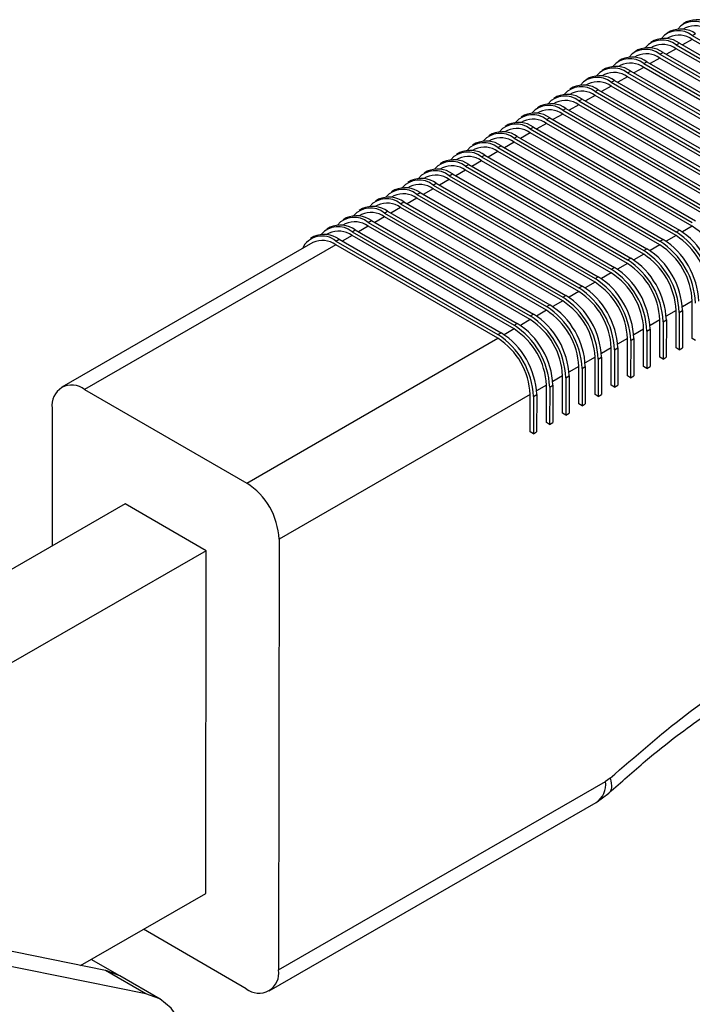
# Model space of a CAD drawing. Units: millimetres. Extents: x 5 to 297, y 6 to 206.
# Drawn here: x 239 to 253, y 107 to 128 of the extents above; entities that cross this region are included whole.
import ezdxf

# ---------------------------------------------------------------- set-up
doc = ezdxf.new("R2010")
doc.units = ezdxf.units.MM

msp = doc.modelspace()

# ---------------------------------------------------------------- linework, layer by layer
at = {"color": 7, "linetype": 'Continuous', "lineweight": 25}
for p, q in [((253.336957, 128.442652), (253.266247, 128.401926)), ((252.983404, 128.239023), (252.912694, 128.198297)), ((253.316156, 128.315271), (253.262858, 128.284575)), ((252.629851, 128.035393), (252.55914, 127.994668)), ((252.962603, 128.111642), (252.909305, 128.080945)), ((256.998045, 126.021085), (253.462511, 128.062105)), ((253.462593, 128.143806), (253.533304, 128.184532)), ((253.462593, 128.143806), (256.998127, 126.102786)), ((252.276298, 127.831764), (252.205587, 127.791038)), ((252.609049, 127.908013), (252.555752, 127.877316)), ((256.644492, 125.817455), (253.108958, 127.858475)), ((253.10904, 127.940177), (253.179751, 127.980903)), ((253.10904, 127.940177), (256.644574, 125.899156)), ((253.179751, 127.980903), (256.715285, 125.939882)), ((251.922745, 127.628135), (251.852034, 127.587409)), ((252.255496, 127.704383), (252.202199, 127.673687)), ((256.290939, 125.613826), (252.755405, 127.654846)), ((252.755487, 127.736547), (252.826198, 127.777273)), ((252.755487, 127.736547), (256.291021, 125.695527)), ((252.826198, 127.777273), (256.361732, 125.736253)), ((251.569192, 127.424505), (251.498481, 127.38378)), ((251.901943, 127.500754), (251.848646, 127.470057)), ((252.048381, 127.329289), (252.119091, 127.370015)), ((252.119091, 127.370015), (255.654625, 125.328994)), ((255.937386, 125.410196), (252.401852, 127.451217)), ((252.401934, 127.532918), (252.472645, 127.573644)), ((252.401934, 127.532918), (255.937468, 125.491898)), ((252.472645, 127.573644), (256.008178, 125.532624)), ((251.215638, 127.220876), (251.144928, 127.18015)), ((251.54839, 127.297125), (251.495093, 127.266428)), ((251.694828, 127.125659), (251.765538, 127.166385)), ((251.765538, 127.166385), (255.301072, 125.125365)), ((255.583833, 125.206567), (252.048299, 127.247587)), ((252.048381, 127.329289), (255.583915, 125.288268)), ((250.862085, 127.017247), (250.791375, 126.976521)), ((251.194837, 127.093495), (251.14154, 127.062799)), ((251.341274, 126.92203), (251.411985, 126.962756)), ((251.411985, 126.962756), (254.947519, 124.921736)), ((255.23028, 125.002938), (251.694746, 127.043958)), ((251.694828, 127.125659), (255.230361, 125.084639)), ((250.508532, 126.813617), (250.437822, 126.772892)), ((250.841284, 126.889866), (250.787986, 126.859169)), ((250.987721, 126.718401), (251.058432, 126.759127)), ((250.987721, 126.718401), (254.523255, 124.67738)), ((251.058432, 126.759127), (254.593966, 124.718106)), ((254.876726, 124.799308), (251.341193, 126.840329)), ((251.341274, 126.92203), (254.876808, 124.88101)), ((250.154979, 126.609988), (250.084268, 126.569262)), ((250.487731, 126.686237), (250.434433, 126.65554)), ((250.634168, 126.514771), (250.704879, 126.555497)), ((250.634168, 126.514771), (254.169702, 124.473751)), ((250.704879, 126.555497), (254.240413, 124.514477)), ((254.523173, 124.595679), (250.987639, 126.636699)), ((249.801426, 126.406359), (249.730715, 126.365633)), ((250.134177, 126.482607), (250.08088, 126.451911)), ((250.280615, 126.311142), (250.351326, 126.351868)), ((250.280615, 126.311142), (253.816149, 124.270122)), ((250.351326, 126.351868), (253.886859, 124.310848)), ((254.16962, 124.39205), (250.634086, 126.43307)), ((249.427071, 126.075349), (249.373774, 126.044652)), ((249.447873, 126.202729), (249.377162, 126.162003)), ((249.780624, 126.278978), (249.727327, 126.248281)), ((249.927062, 126.107513), (249.997772, 126.148238)), ((249.927062, 126.107513), (253.462596, 124.066492)), ((249.997772, 126.148238), (253.533306, 124.107218)), ((253.816067, 124.18842), (250.280533, 126.229441)), ((249.073518, 125.871719), (249.020221, 125.841022)), ((249.09432, 125.9991), (249.023609, 125.958374)), ((249.573509, 125.903883), (249.644219, 125.944609)), ((249.573509, 125.903883), (253.109043, 123.862863)), ((249.644219, 125.944609), (253.179753, 123.903589)), ((253.462514, 123.984791), (249.92698, 126.025811)), ((248.719965, 125.66809), (248.666667, 125.637393)), ((248.740766, 125.795471), (248.670056, 125.754745)), ((249.219955, 125.700254), (249.290666, 125.74098)), ((249.219955, 125.700254), (252.755489, 123.659234)), ((249.290666, 125.74098), (252.8262, 123.699959)), ((253.108961, 123.781162), (249.573427, 125.822182)), ((248.366412, 125.46446), (248.313114, 125.433764)), ((248.387213, 125.591841), (248.316503, 125.551115)), ((248.866402, 125.496625), (248.937113, 125.53735)), ((248.866402, 125.496625), (252.401936, 123.455604)), ((248.937113, 125.53735), (252.472647, 123.49633)), ((252.755408, 123.577532), (249.219874, 125.618553)), ((248.012858, 125.260831), (247.959561, 125.230134)), ((248.03366, 125.388212), (247.962949, 125.347486)), ((248.512849, 125.292995), (248.58356, 125.333721)), ((248.512849, 125.292995), (252.048383, 123.251975)), ((248.58356, 125.333721), (252.119094, 123.292701)), ((252.401854, 123.373903), (248.86632, 125.414923)), ((247.659305, 125.057202), (247.606008, 125.026505)), ((247.680107, 125.184583), (247.609396, 125.143857)), ((251.694748, 122.966644), (248.159214, 125.007665)), ((248.159296, 125.089366), (248.230007, 125.130092)), ((248.159296, 125.089366), (251.69483, 123.048346)), ((248.230007, 125.130092), (251.765541, 123.089071)), ((252.048301, 123.170274), (248.512767, 125.211294)), ((247.305752, 124.853572), (247.252455, 124.822876)), ((247.326554, 124.980953), (247.255843, 124.940227)), ((251.341195, 122.763015), (247.805661, 124.804035)), ((247.805743, 124.885737), (247.876454, 124.926462)), ((247.805743, 124.885737), (251.341277, 122.844716)), ((247.876454, 124.926462), (251.411987, 122.885442)), ((246.619447, 124.573695), (246.548737, 124.532969)), ((246.952199, 124.649943), (246.898902, 124.619246)), ((246.973001, 124.777324), (246.90229, 124.736598)), ((250.987642, 122.559386), (247.452108, 124.600406)), ((247.45219, 124.682107), (247.5229, 124.722833)), ((247.45219, 124.682107), (250.987724, 122.641087)), ((247.5229, 124.722833), (251.058434, 122.681813)), ((246.265894, 124.370065), (246.195184, 124.329339)), ((246.598646, 124.446314), (246.545349, 124.415617)), ((250.634089, 122.355756), (247.098555, 124.396777)), ((247.098637, 124.478478), (247.169347, 124.519204)), ((247.098637, 124.478478), (250.63417, 122.437458)), ((247.169347, 124.519204), (250.704881, 122.478183)), ((245.912341, 124.166436), (245.841631, 124.12571)), ((246.245093, 124.242684), (246.191795, 124.211988)), ((250.280535, 122.152127), (246.745002, 124.193147)), ((246.745083, 124.274848), (246.815794, 124.315574)), ((246.745083, 124.274848), (250.280617, 122.233828)), ((246.815794, 124.315574), (250.351328, 122.274554)), ((245.558788, 123.962807), (245.488077, 123.922081)), ((245.89154, 124.039055), (245.838242, 124.008358)), ((249.926982, 121.948498), (246.391448, 123.989518)), ((246.39153, 124.071219), (246.462241, 124.111945)), ((246.39153, 124.071219), (249.927064, 122.030199)), ((246.462241, 124.111945), (249.997775, 122.070925)), ((245.205235, 123.759177), (245.134524, 123.718451)), ((245.537986, 123.835426), (245.484689, 123.804729)), ((249.573429, 121.744868), (246.037895, 123.785889)), ((246.037977, 123.86759), (246.108688, 123.908316)), ((246.037977, 123.86759), (249.573511, 121.826569)), ((246.108688, 123.908316), (249.644222, 121.867295)), ((253.109043, 123.862863), (253.179753, 123.903589)), ((245.184433, 123.631796), (239.704359, 120.475541)), ((245.684342, 123.582259), (240.204268, 120.426004)), ((249.219876, 121.541239), (245.684342, 123.582259)), ((245.684424, 123.66396), (245.755135, 123.704686)), ((245.684424, 123.66396), (249.219958, 121.62294)), ((245.755135, 123.704686), (249.290668, 121.663666)), ((252.401936, 123.455604), (252.472647, 123.49633)), ((252.755489, 123.659234), (252.8262, 123.699959)), ((252.048383, 123.251975), (252.119094, 123.292701)), ((251.69483, 123.048346), (251.765541, 123.089071)), ((251.341277, 122.844716), (251.411987, 122.885442)), ((250.987724, 122.641087), (251.058434, 122.681813)), ((250.63417, 122.437458), (250.704881, 122.478183)), ((250.280617, 122.233828), (250.351328, 122.274554)), ((253.460877, 121.535303), (253.461696, 122.352316)), ((249.927064, 122.030199), (249.997775, 122.070925)), ((253.107324, 121.331673), (253.108143, 122.148686)), ((253.178853, 122.107866), (253.178035, 121.290853)), ((253.178853, 122.107866), (253.249564, 122.148592)), ((253.249564, 122.148592), (253.248746, 121.331579)), ((249.573511, 121.826569), (249.644222, 121.867295)), ((252.753771, 121.128044), (252.75459, 121.945057)), ((252.8253, 121.904236), (252.824482, 121.087224)), ((252.8253, 121.904236), (252.896011, 121.944962)), ((252.896011, 121.944962), (252.895192, 121.12795)), ((249.219958, 121.62294), (249.290668, 121.663666)), ((252.400218, 120.924415), (252.401036, 121.741428)), ((252.471747, 121.700607), (252.470929, 120.883594)), ((252.471747, 121.700607), (252.542458, 121.741333)), ((252.542458, 121.741333), (252.541639, 120.92432)), ((243.739802, 118.384984), (249.219876, 121.541239)), ((252.046665, 120.720785), (252.047483, 121.537798)), ((252.118194, 121.496978), (252.117376, 120.679965)), ((252.118194, 121.496978), (252.188905, 121.537704)), ((252.188905, 121.537704), (252.188086, 120.720691)), ((253.531588, 121.494482), (253.460877, 121.535303)), ((251.693112, 120.517156), (251.69393, 121.334169)), ((251.764641, 121.293348), (251.763822, 120.476336)), ((251.764641, 121.293348), (251.835351, 121.334074)), ((251.835351, 121.334074), (251.834533, 120.517062)), ((253.178035, 121.290853), (253.107324, 121.331673)), ((253.178035, 121.290853), (253.248746, 121.331579)), ((250.986005, 120.109897), (250.986824, 120.92691)), ((251.057535, 120.88609), (251.128245, 120.926816)), ((251.128245, 120.926816), (251.127427, 120.109803)), ((251.339559, 120.313527), (251.340377, 121.130539)), ((251.411088, 121.089719), (251.410269, 120.272706)), ((251.411088, 121.089719), (251.481798, 121.130445)), ((251.481798, 121.130445), (251.48098, 120.313432)), ((252.470929, 120.883594), (252.400218, 120.924415)), ((252.470929, 120.883594), (252.541639, 120.92432)), ((252.824482, 121.087224), (252.753771, 121.128044)), ((252.824482, 121.087224), (252.895192, 121.12795)), ((250.632452, 119.906268), (250.633271, 120.723281)), ((250.703981, 120.68246), (250.774692, 120.723186)), ((250.774692, 120.723186), (250.773874, 119.906174)), ((251.057535, 120.88609), (251.056716, 120.069077)), ((252.117376, 120.679965), (252.046665, 120.720785)), ((252.117376, 120.679965), (252.188086, 120.720691)), ((250.278899, 119.702639), (250.279718, 120.519651)), ((250.350428, 120.478831), (250.421139, 120.519557)), ((250.421139, 120.519557), (250.42032, 119.702544)), ((250.703981, 120.68246), (250.703163, 119.865448)), ((251.763822, 120.476336), (251.693112, 120.517156)), ((251.763822, 120.476336), (251.834533, 120.517062)), ((240.204268, 120.426004), (243.739802, 118.384984)), ((249.926164, 120.316022), (244.44609, 117.159767)), ((249.925346, 119.499009), (249.926164, 120.316022)), ((249.996875, 120.275202), (249.996057, 119.458189)), ((249.996875, 120.275202), (250.067586, 120.315928)), ((250.067586, 120.315928), (250.066767, 119.498915)), ((250.350428, 120.478831), (250.34961, 119.661818)), ((251.410269, 120.272706), (251.339559, 120.313527)), ((251.410269, 120.272706), (251.48098, 120.313432)), ((251.056716, 120.069077), (250.986005, 120.109897)), ((251.056716, 120.069077), (251.127427, 120.109803)), ((239.496343, 120.017196), (239.493333, 117.012564)), ((250.703163, 119.865448), (250.632452, 119.906268)), ((250.703163, 119.865448), (250.773874, 119.906174)), ((250.34961, 119.661818), (250.278899, 119.702639)), ((250.34961, 119.661818), (250.42032, 119.702544)), ((249.996057, 119.458189), (249.925346, 119.499009)), ((249.996057, 119.458189), (250.066767, 119.498915)), ((241.086162, 117.929955), (236.487258, 115.281211)), ((242.853929, 116.909445), (241.086162, 117.929955)), ((244.44609, 117.159767), (244.436679, 107.764121)), ((242.853929, 116.909445), (238.255025, 114.260701)), ((242.846441, 109.433779), (242.853929, 116.909445)), ((251.672601, 111.948962), (251.570748, 111.872996)), ((244.436679, 107.764121), (251.570748, 111.872996)), ((251.362725, 111.414647), (251.644369, 111.622913)), ((244.228662, 107.305775), (251.362732, 111.414651)), ((240.117303, 107.861928), (242.846441, 109.433779)), ((240.656736, 107.753008), (234.355666, 109.025297)), ((241.540619, 107.242753), (235.23955, 108.515041)), ((243.728753, 107.355312), (241.485822, 108.650129)), ((240.970066, 107.635596), (240.34792, 107.994753)), ((241.540619, 107.242753), (240.656736, 107.753008)), ((241.853949, 107.125341), (240.970066, 107.635596))]:
    msp.add_line(p, q, dxfattribs=at)
at = {"color": 8, "linetype": 'Continuous', "lineweight": 25}
for p, q in [((253.462511, 128.062105), (253.250555, 127.940028)), ((253.108958, 127.858475), (252.897002, 127.736399)), ((252.755405, 127.654846), (252.543449, 127.53277)), ((252.401852, 127.451217), (252.189896, 127.32914)), ((252.048299, 127.247587), (251.836342, 127.125511)), ((251.694746, 127.043958), (251.482789, 126.921881)), ((251.341193, 126.840329), (251.129236, 126.718252)), ((250.987639, 126.636699), (250.775683, 126.514623)), ((250.634086, 126.43307), (250.42213, 126.310993)), ((250.280533, 126.229441), (250.068577, 126.107364)), ((249.92698, 126.025811), (249.715023, 125.903735)), ((249.573427, 125.822182), (249.36147, 125.700105)), ((249.219874, 125.618553), (249.007917, 125.496476)), ((248.86632, 125.414923), (248.654364, 125.292847)), ((248.159214, 125.007665), (247.947258, 124.885588)), ((248.512767, 125.211294), (248.300811, 125.089217)), ((247.805661, 124.804035), (247.593705, 124.681959)), ((247.452108, 124.600406), (247.240151, 124.478329)), ((247.098555, 124.396777), (246.886598, 124.2747)), ((246.745002, 124.193147), (246.533045, 124.071071)), ((246.391448, 123.989518), (246.179492, 123.867441)), ((253.462514, 123.984791), (253.247586, 123.861003)), ((246.037895, 123.785889), (245.825939, 123.663812)), ((253.108961, 123.781162), (252.894033, 123.657374)), ((252.755408, 123.577532), (252.54048, 123.453745)), ((252.401854, 123.373903), (252.186927, 123.250115)), ((252.048301, 123.170274), (251.833374, 123.046486)), ((251.694748, 122.966644), (251.47982, 122.842856)), ((251.341195, 122.763015), (251.126267, 122.639227)), ((250.987642, 122.559386), (250.772714, 122.435598)), ((250.634089, 122.355756), (250.419161, 122.231968)), ((253.461696, 122.352316), (253.246693, 122.228484)), ((250.280535, 122.152127), (250.065608, 122.028339)), ((253.108143, 122.148686), (252.89314, 122.024855)), ((249.926982, 121.948498), (249.712055, 121.82471)), ((252.75459, 121.945057), (252.539587, 121.821226)), ((249.573429, 121.744868), (249.358502, 121.62108)), ((252.401036, 121.741428), (252.186034, 121.617596)), ((252.047483, 121.537798), (251.83248, 121.413967)), ((251.69393, 121.334169), (251.478927, 121.210338)), ((250.986824, 120.92691), (250.771821, 120.803079)), ((251.340377, 121.130539), (251.125374, 121.006708)), ((250.633271, 120.723281), (250.418268, 120.59945)), ((250.279718, 120.519651), (250.064715, 120.39582))]:
    msp.add_line(p, q, dxfattribs=at)
at = {"color": 7, "linetype": 'Continuous', "lineweight": 25, "flags": 128}
for points in [[(240.970066, 107.635596), (240.959644, 107.641529), (240.656736, 107.753008)], [(240.970066, 107.635596), (240.686927, 107.746471), (240.656736, 107.753008)], [(239.167523, 101.811636), (239.510838, 101.792631), (239.882869, 101.86675), (240.270946, 102.031466), (240.661853, 102.281172), (241.04228, 102.607363), (241.39927, 102.998931), (241.720667, 103.442543), (241.995527, 103.923091), (242.214489, 104.424212), (242.370096, 104.928839), (242.45705, 105.419789), (242.47239, 105.880342), (242.415593, 106.294816), (242.288593, 106.649095), (242.095715, 106.931116), (241.843528, 107.131274), (241.540619, 107.242753)]]:
    msp.add_lwpolyline(points, dxfattribs=at)
at = {"color": 7, "linetype": 'Continuous', "lineweight": 25}
for centre, radius, start, end in [((253.509787, 127.97399), 0.48303, 50.6359673, 139.3671732), ((253.564605, 127.938054), 0.553573, 54.3994182, 114.2823755), ((253.156234, 127.77036), 0.48303, 50.6359673, 139.3671732), ((253.211052, 127.734425), 0.553573, 54.3994182, 114.2823755), ((253.523108, 127.856546), 0.503248, 54.3994183, 114.2823754), ((252.802681, 127.566731), 0.48303, 50.6359673, 139.3671732), ((252.857499, 127.530796), 0.553573, 54.3994182, 114.2823755), ((253.169555, 127.652917), 0.503248, 54.3994183, 114.2823754), ((252.449128, 127.363102), 0.48303, 50.6359673, 139.3671732), ((252.503946, 127.327166), 0.553573, 54.3994182, 114.2823755), ((252.816002, 127.449287), 0.503248, 54.3994183, 114.2823754), ((252.095574, 127.159472), 0.48303, 50.6359673, 139.3671732), ((252.150393, 127.123537), 0.553573, 54.3994182, 114.2823755), ((252.462449, 127.245658), 0.503248, 54.3994183, 114.2823754), ((251.742021, 126.955843), 0.48303, 50.6359673, 139.3671732), ((251.796839, 126.919908), 0.553573, 54.3994182, 114.2823755), ((252.108896, 127.042029), 0.503248, 54.3994183, 114.2823754), ((251.388468, 126.752214), 0.48303, 50.6359673, 139.3671732), ((251.443286, 126.716278), 0.553573, 54.3994182, 114.2823755), ((251.755343, 126.838399), 0.503248, 54.3994183, 114.2823754), ((251.034915, 126.548584), 0.48303, 50.6359673, 139.3671732), ((251.048236, 126.431141), 0.503248, 54.3994183, 114.2823754), ((251.089733, 126.512649), 0.553573, 54.3994182, 114.2823755), ((251.401789, 126.63477), 0.503248, 54.3994183, 114.2823754), ((250.681362, 126.344955), 0.48303, 50.6359673, 139.3671732), ((250.694683, 126.227511), 0.503248, 54.3994183, 114.2823754), ((250.73618, 126.30902), 0.553573, 54.3994182, 114.2823755), ((250.327809, 126.141325), 0.48303, 50.6359673, 139.3671732), ((250.34113, 126.023882), 0.503248, 54.3994183, 114.2823754), ((250.382627, 126.10539), 0.553573, 54.3994182, 114.2823755), ((249.974256, 125.937696), 0.48303, 50.6359673, 139.3671732), ((249.987577, 125.820252), 0.503248, 54.3994183, 114.2823754), ((250.029074, 125.901761), 0.553573, 54.3994182, 114.2823755), ((249.620702, 125.734067), 0.48303, 50.6359673, 139.3671732), ((249.634024, 125.616623), 0.503248, 54.3994183, 114.2823754), ((249.675521, 125.698131), 0.553573, 54.3994182, 114.2823755), ((249.267149, 125.530437), 0.48303, 50.6359673, 139.3671732), ((249.280471, 125.412994), 0.503248, 54.3994183, 114.2823754), ((249.321967, 125.494502), 0.553573, 54.3994182, 114.2823755), ((248.913596, 125.326808), 0.48303, 50.6359673, 139.3671732), ((248.926917, 125.209364), 0.503248, 54.3994183, 114.2823754), ((248.968414, 125.290873), 0.553573, 54.3994182, 114.2823755), ((248.261308, 124.883614), 0.553573, 54.3994182, 114.2823755), ((248.560043, 125.123179), 0.48303, 50.6359673, 139.3671732), ((248.573364, 125.005735), 0.503248, 54.3994183, 114.2823754), ((248.614861, 125.087243), 0.553573, 54.3994182, 114.2823755), ((247.907755, 124.679985), 0.553573, 54.3994182, 114.2823755), ((248.20649, 124.919549), 0.48303, 50.6359673, 139.3671732), ((248.219811, 124.802106), 0.503248, 54.3994183, 114.2823754), ((247.554202, 124.476355), 0.553573, 54.3994182, 114.2823755), ((247.852937, 124.71592), 0.48303, 50.6359673, 139.3671732), ((247.866258, 124.598476), 0.503248, 54.3994183, 114.2823754), ((247.14583, 124.308661), 0.48303, 50.6359673, 139.3671732), ((247.200648, 124.272726), 0.553573, 54.3994182, 114.2823755), ((247.499383, 124.512291), 0.48303, 50.6359673, 139.3671732), ((247.512705, 124.394847), 0.503248, 54.3994183, 114.2823754), ((246.792277, 124.105032), 0.48303, 50.6359673, 139.3671732), ((246.847095, 124.069097), 0.553573, 54.3994182, 114.2823755), ((247.159152, 124.191218), 0.503248, 54.3994183, 114.2823754), ((246.438724, 123.901403), 0.48303, 50.6359673, 139.3671732), ((246.493542, 123.865467), 0.553573, 54.3994182, 114.2823755), ((246.805598, 123.987588), 0.503248, 54.3994183, 114.2823754), ((246.085171, 123.697773), 0.48303, 50.6359673, 139.3671732), ((246.139989, 123.661838), 0.553573, 54.3994182, 114.2823755), ((246.452045, 123.783959), 0.503248, 54.3994183, 114.2823754), ((245.731618, 123.494144), 0.48303, 50.6359673, 139.3671732), ((245.786436, 123.458209), 0.553573, 54.3994182, 114.2823755), ((246.098492, 123.58033), 0.503248, 54.3994183, 114.2823754), ((252.635046, 122.691607), 1.535261, 2.537353, 57.3860964), ((245.382834, 123.30137), 0.471623, 50.2474532, 155.146999), ((245.432883, 123.254579), 0.553573, 54.3994182, 114.2823755), ((245.744939, 123.3767), 0.503248, 54.3994183, 114.2823754), ((252.281493, 122.487978), 1.535261, 2.537353, 57.3860964), ((252.198828, 122.440361), 1.688788, 2.537353, 57.3860964), ((252.269539, 122.481087), 1.688788, 2.537353, 57.3860964), ((245.391386, 123.173071), 0.503248, 54.3994181, 114.2823755), ((251.562432, 122.073828), 1.688788, 2.537353, 57.3860964), ((251.92794, 122.284348), 1.535261, 2.537353, 57.3860964), ((251.845275, 122.236731), 1.688788, 2.537353, 57.3860964), ((251.915985, 122.277457), 1.688788, 2.537353, 57.3860964), ((251.208879, 121.870199), 1.688788, 2.537353, 57.3860964), ((251.574387, 122.080719), 1.535261, 2.537353, 57.3860964), ((251.491722, 122.033102), 1.688788, 2.537353, 57.3860964), ((250.855326, 121.666569), 1.688788, 2.537353, 57.3860964), ((251.220833, 121.87709), 1.535261, 2.537353, 57.3860964), ((251.138168, 121.829473), 1.688788, 2.537353, 57.3860964), ((250.501773, 121.46294), 1.688788, 2.537353, 57.3860964), ((250.86728, 121.67346), 1.535261, 2.537353, 57.3860964), ((250.784615, 121.625843), 1.688788, 2.537353, 57.3860964), ((250.077509, 121.218585), 1.688788, 2.537353, 57.3860964), ((250.14822, 121.25931), 1.688788, 2.537353, 57.3860964), ((250.513727, 121.469831), 1.535261, 2.537353, 57.3860964), ((250.431062, 121.422214), 1.688788, 2.537353, 57.3860964), ((249.723956, 121.014955), 1.688788, 2.537353, 57.3860964), ((249.794667, 121.055681), 1.688788, 2.537353, 57.3860964), ((250.160174, 121.266202), 1.535261, 2.537353, 57.3860964), ((249.370403, 120.811326), 1.688788, 2.537353, 57.3860964), ((249.441113, 120.852052), 1.688788, 2.537353, 57.3860964), ((249.806621, 121.062572), 1.535261, 2.537353, 57.3860964), ((249.01685, 120.607697), 1.688788, 2.537353, 57.3860964), ((249.08756, 120.648422), 1.688788, 2.537353, 57.3860964), ((249.453068, 120.858943), 1.535261, 2.537353, 57.3860964), ((248.663296, 120.404067), 1.688788, 2.537353, 57.3860964), ((248.734007, 120.444793), 1.688788, 2.537353, 57.3860964), ((249.099515, 120.655314), 1.535261, 2.537353, 57.3860964), ((248.309743, 120.200438), 1.688788, 2.537353, 57.3860964), ((248.380454, 120.241164), 1.688788, 2.537353, 57.3860964), ((248.745961, 120.451684), 1.535261, 2.537353, 57.3860964), ((248.392408, 120.248055), 1.535261, 2.537353, 57.3860964), ((239.928146, 120.086805), 0.437378, 50.853006, 189.1576607), ((242.912334, 117.0918), 1.535261, 2.537353, 57.3860964), ((244.004875, 107.694511), 0.437378, 230.853006, 9.1576607)]:
    msp.add_arc(centre, radius, start, end, dxfattribs=at)
at = {"color": 8, "linetype": 'Continuous', "lineweight": 25}
msp.add_arc((251.094135, 111.812927), 0.480384, 303.9956731, 7.1832919, dxfattribs=at)
at = {"color": 7, "linetype": 'Continuous', "lineweight": 25}
for points, knots in [([(251.672601, 111.948962), (252.216956, 112.424296), (253.311107, 113.379717), (255.008185, 114.497669), (256.707217, 115.377177), (257.806454, 115.711822), (258.353339, 115.878313)], [0, 0, 0, 0, 0.248756842, 0.5, 0.751243158, 1, 1, 1, 1]), ([(251.644369, 111.622913), (251.910038, 111.861331), (252.402106, 112.302924), (253.092754, 112.850382), (253.663777, 113.268333), (254.121419, 113.578578), (254.57974, 113.870612), (255.145326, 114.204353), (255.910683, 114.601865), (256.856029, 115.015219), (257.527075, 115.210826), (257.891706, 115.317115)], [0, 0, 0, 0, 0.128487017, 0.23798149, 0.327991651, 0.398251115, 0.453627744, 0.544679234, 0.666650698, 0.818865298, 1, 1, 1, 1])]:
    msp.add_open_spline(points, degree=3, knots=knots, dxfattribs=at)
at = {"color": 8, "linetype": 'Continuous', "lineweight": 25}
msp.add_open_spline([(251.672601, 111.948962), (251.688009, 111.871492), (251.711711, 111.752319), (251.680781, 111.657905), (251.650136, 111.634017), (251.640121, 111.62621)], degree=3, knots=[0, 0, 0, 0, 0.55565611, 0.854775532, 1, 1, 1, 1], dxfattribs=at)

doc.saveas('drawing.dxf')
